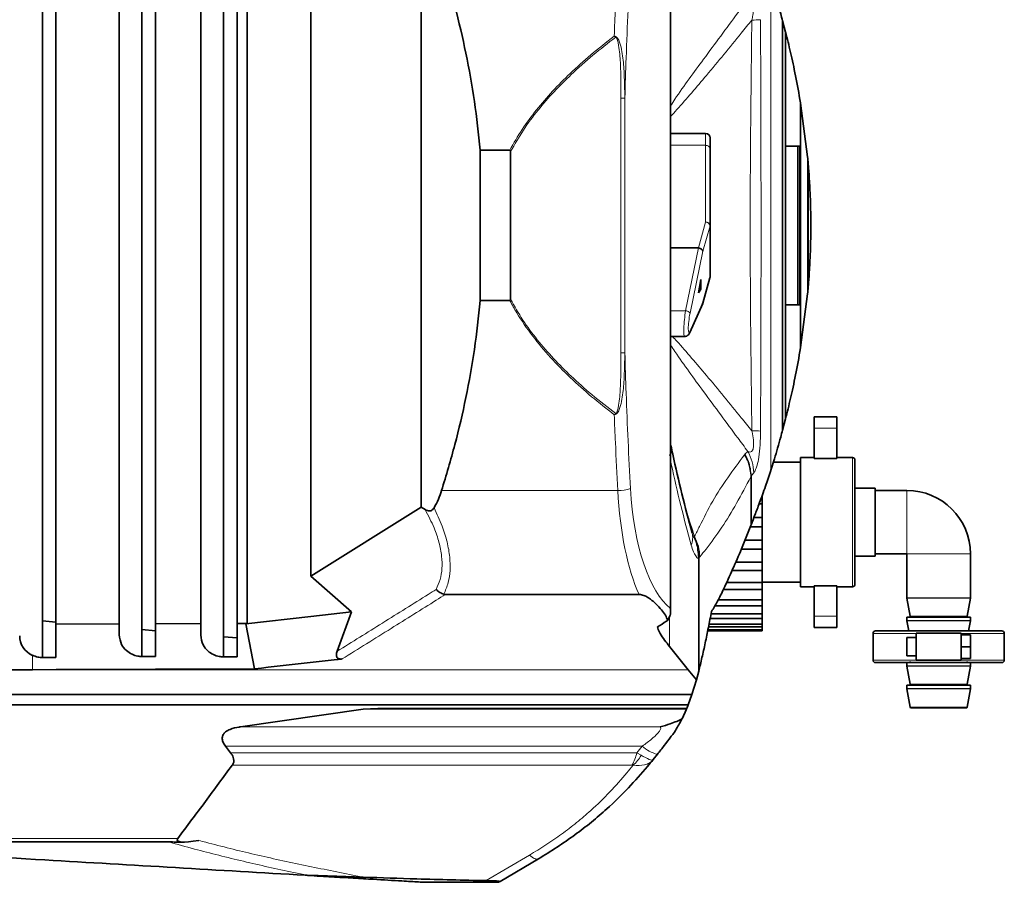
# Model space of a CAD drawing. Units: millimetres. Extents: x 466 to 6660, y 686 to 8152.
# Drawn here: x 6442 to 6660, y 4118 to 4309 of the extents above; entities that cross this region are included whole.
import ezdxf

# ---------------------------------------------------------------- set-up
doc = ezdxf.new("R2010")
doc.units = ezdxf.units.MM

msp = doc.modelspace()

# ---------------------------------------------------------------- linework, layer by layer
at = {"color": 7, "linetype": 'Continuous', "lineweight": 35}
for p, q in [((6447.03, 4358.57), (6447.03, 4167.79)), ((6469.03, 4358.34), (6469.03, 4168.02)), ((6487.03, 4358.42), (6487.03, 4167.94)), ((6450.03, 4351.2), (6450.03, 4175.16)), ((6464.03, 4175.21), (6464.03, 4351.15)), ((6472.03, 4351.12), (6472.03, 4175.24)), ((6482.03, 4175.28), (6482.03, 4351.08)), ((6490.03, 4351.05), (6490.03, 4175.31)), ((6492.27, 4351.04), (6492.27, 4175.32)), ((6585.8, 4177.96), (6585.8, 4348.4)), ((6506.31, 4340.61), (6506.31, 4185.75)), ((6530.69, 4325.37), (6530.69, 4200.99)), ((6610.54, 4308.35), (6610.54, 4218.01)), ((6611.19, 4305.86), (6610.54, 4308.35)), ((6611.2, 4220.51), (6611.2, 4305.85)), ((6614.52, 4290.14), (6614.52, 4236.22)), ((6616.06, 4278.28), (6614.52, 4290.14)), ((6593.54, 4283.49), (6585.8, 4283.49)), ((6594.54, 4282.49), (6594.54, 4280.15)), ((6594.54, 4280.15), (6594.54, 4263.23)), ((6613.94, 4245.68), (6613.94, 4280.68)), ((6614.34, 4280.68), (6614.34, 4245.68)), ((6550.31, 4279.78), (6543.74, 4279.78)), ((6543.74, 4279.78), (6543.74, 4246.58)), ((6550.46, 4279.49), (6550.46, 4246.87)), ((6594.54, 4263.23), (6594.54, 4251.91)), ((6616.77, 4263.88), (6616.77, 4262.48)), ((6591.93, 4258.23), (6585.8, 4258.23)), ((6591.94, 4248.31), (6592.46, 4251.21)), ((6592.46, 4251.21), (6592.46, 4249.08)), ((6592.92, 4246.04), (6594.5, 4251.64)), ((6592.46, 4249.08), (6591.94, 4248.31)), ((6592.08, 4249.08), (6592.46, 4249.08)), ((6616.06, 4248.08), (6614.52, 4236.22)), ((6550.31, 4246.58), (6543.74, 4246.58)), ((6590.03, 4239.53), (6592.89, 4245.95)), ((6585.8, 4238.65), (6588.9, 4238.65)), ((6611.19, 4220.5), (6610.54, 4218.01)), ((6622.51, 4220.93), (6617.51, 4220.93)), ((6617.51, 4218.43), (6617.51, 4220.93)), ((6622.51, 4218.43), (6622.51, 4220.93)), ((6617.51, 4211.71), (6617.51, 4218.43)), ((6622.51, 4211.71), (6622.51, 4218.43)), ((6585.8, 4214.93), (6585.88, 4214.51)), ((6608.73, 4211.66), (6607.94, 4209.12)), ((6614.51, 4210.93), (6608.5, 4210.93)), ((6617.51, 4211.93), (6614.51, 4211.93)), ((6614.51, 4211.93), (6614.51, 4183.43)), ((6622.51, 4211.71), (6617.51, 4211.71)), ((6626.01, 4211.93), (6622.51, 4211.93)), ((6626.51, 4211.43), (6626.51, 4197.68)), ((6607.94, 4209.12), (6607.93, 4209.1)), ((6631.01, 4205.18), (6626.51, 4205.18)), ((6631.01, 4205.18), (6631.01, 4190.18)), ((6638.01, 4204.68), (6631.01, 4204.68)), ((6606.01, 4201.69), (6606.01, 4203.64)), ((6506.31, 4185.75), (6530.69, 4200.99)), ((6530.69, 4200.99), (6531.58, 4200.45)), ((6605.34, 4201.69), (6606.01, 4201.69)), ((6606.01, 4198.68), (6606.01, 4201.69)), ((6604.21, 4198.68), (6606.01, 4198.68)), ((6606.01, 4196.68), (6606.01, 4198.68)), ((6626.51, 4197.68), (6626.51, 4183.93)), ((6603.54, 4196.94), (6601.49, 4191.79)), ((6603.44, 4196.68), (6606.01, 4196.68)), ((6603.64, 4197.2), (6603.54, 4196.94)), ((6606.01, 4193.67), (6606.01, 4196.68)), ((6602.24, 4193.67), (6606.01, 4193.67)), ((6606.01, 4191.72), (6606.01, 4193.67)), ((6601.51, 4191.72), (6606.01, 4191.72)), ((6606.01, 4188.84), (6606.01, 4191.72)), ((6592.01, 4189.8), (6592.01, 4189.51)), ((6592.01, 4189.51), (6592.01, 4164.8)), ((6600.19, 4188.84), (6606.01, 4188.84)), ((6606.01, 4187.01), (6606.01, 4188.84)), ((6626.51, 4190.18), (6631.01, 4190.18)), ((6631.01, 4190.68), (6638.01, 4190.68)), ((6638.01, 4190.68), (6638.01, 4180.95)), ((6652.01, 4180.95), (6652.01, 4190.68)), ((6599.38, 4187.01), (6606.01, 4187.01)), ((6606.01, 4184.39), (6606.01, 4187.01)), ((6515.35, 4177.88), (6506.31, 4185.75)), ((6598.2, 4184.39), (6606.01, 4184.39)), ((6606.01, 4184.43), (6614.51, 4184.43)), ((6606.01, 4182.78), (6606.01, 4184.39)), ((6597.44, 4182.78), (6606.01, 4182.78)), ((6606.01, 4180.53), (6606.01, 4182.78)), ((6614.51, 4183.43), (6617.51, 4183.43)), ((6617.51, 4183.65), (6622.51, 4183.65)), ((6617.51, 4176.93), (6617.51, 4183.65)), ((6622.51, 4176.93), (6622.51, 4183.65)), ((6622.51, 4183.43), (6626.01, 4183.43)), ((6578.85, 4181.72), (6536.04, 4181.72)), ((6596.31, 4180.53), (6606.01, 4180.53)), ((6606.01, 4179.19), (6606.01, 4180.53)), ((6638.01, 4180.91), (6638.72, 4176.91)), ((6651.3, 4176.91), (6652.01, 4180.91)), ((6506.31, 4176.86), (6515.35, 4177.88)), ((6512.15, 4169.17), (6515.35, 4177.88)), ((6595.56, 4179.19), (6606.01, 4179.19)), ((6606.01, 4177.41), (6606.01, 4179.19)), ((6447.03, 4175.89), (6450.03, 4175.63)), ((6491.96, 4175.25), (6506.31, 4176.86)), ((6585.63, 4176.9), (6585.15, 4175.99)), ((6594.54, 4176.41), (6606.01, 4176.41)), ((6594.74, 4177.41), (6606.01, 4177.41)), ((6606.01, 4176.41), (6606.01, 4177.41)), ((6606.01, 4175.18), (6606.01, 4176.41)), ((6617.51, 4174.43), (6617.51, 4176.93)), ((6622.51, 4174.43), (6622.51, 4176.93)), ((6638.01, 4176.68), (6638.01, 4175.95)), ((6652.01, 4176.68), (6638.01, 4176.68)), ((6638.01, 4175.91), (6638.41, 4173.68)), ((6651.61, 4173.68), (6652.01, 4175.91)), ((6652.01, 4175.95), (6652.01, 4176.68)), ((6450.03, 4175.16), (6464.03, 4175.21)), ((6450.03, 4167.78), (6450.03, 4175.16)), ((6464.03, 4175.21), (6464.03, 4172.8)), ((6469.03, 4173.96), (6472.03, 4173.7)), ((6472.03, 4175.24), (6482.03, 4175.28)), ((6472.03, 4168.01), (6472.03, 4175.24)), ((6482.03, 4175.28), (6482.03, 4172.72)), ((6490.03, 4175.31), (6492.27, 4175.32)), ((6490.03, 4167.93), (6490.03, 4175.31)), ((6492.27, 4175.32), (6491.96, 4175.25)), ((6493.91, 4165.3), (6491.96, 4175.25)), ((6582.94, 4174.54), (6582.96, 4174.25)), ((6582.96, 4174.55), (6582.96, 4174.25)), ((6593.99, 4173.68), (6606.01, 4173.68)), ((6594, 4173.73), (6606.01, 4173.73)), ((6594.05, 4173.94), (6606.01, 4173.94)), ((6594.18, 4174.57), (6606.01, 4174.57)), ((6594.3, 4175.18), (6606.01, 4175.18)), ((6606.01, 4174.57), (6606.01, 4175.18)), ((6606.01, 4173.94), (6606.01, 4174.57)), ((6606.01, 4173.73), (6606.01, 4173.94)), ((6606.01, 4173.68), (6606.01, 4173.73)), ((6617.51, 4174.43), (6622.51, 4174.43)), ((6487.03, 4172.39), (6490.03, 4172.13)), ((6630.51, 4173.13), (6630.51, 4167.23)), ((6640.01, 4172.18), (6638.01, 4172.18)), ((6638.01, 4172.18), (6638.01, 4168.18)), ((6650.01, 4173.18), (6640.01, 4173.18)), ((6640.01, 4173.18), (6640.01, 4167.18)), ((6650.01, 4172.78), (6650.01, 4173.18)), ((6650.01, 4172.78), (6652.01, 4172.78)), ((6650.01, 4170.18), (6650.01, 4172.78)), ((6652.01, 4172.78), (6652.01, 4170.18)), ((6659.51, 4167.23), (6659.51, 4173.13)), ((6585.56, 4170.23), (6589.67, 4165.11)), ((6652.01, 4170.18), (6650.01, 4170.18)), ((6650.01, 4167.58), (6650.01, 4170.18)), ((6652.01, 4170.18), (6652.01, 4167.58)), ((6447.03, 4167.78), (6447.03, 4167.79)), ((6450.03, 4167.78), (6447.03, 4167.78)), ((6469.03, 4168.02), (6472.03, 4168.01)), ((6469.03, 4168.02), (6472.03, 4168.02)), ((6487.03, 4167.93), (6487.03, 4167.94)), ((6490.03, 4167.93), (6487.03, 4167.93)), ((6638.01, 4168.18), (6640.01, 4168.18)), ((6640.01, 4167.18), (6650.01, 4167.18)), ((6652.01, 4167.58), (6650.01, 4167.58)), ((6650.01, 4167.18), (6650.01, 4167.58)), ((6444.87, 4165.11), (6396.85, 4164.93)), ((6450.08, 4165.13), (6444.87, 4165.11)), ((6589.67, 4165.11), (6591.49, 4162.85)), ((6592.01, 4164.8), (6591.49, 4162.85)), ((6638.01, 4166.68), (6638.01, 4165.95)), ((6638.01, 4165.91), (6638.72, 4161.91)), ((6651.3, 4161.91), (6652.01, 4165.91)), ((6652.01, 4165.95), (6652.01, 4166.68)), ((6591.49, 4162.85), (6590.52, 4159.64)), ((6638.01, 4161.68), (6638.01, 4160.95)), ((6652.01, 4161.68), (6638.01, 4161.68)), ((6638.01, 4160.91), (6638.73, 4156.85)), ((6651.29, 4156.85), (6652.01, 4160.91)), ((6652.01, 4160.95), (6652.01, 4161.68)), ((6590.52, 4159.64), (6396.85, 4159.64)), ((6590.52, 4159.64), (6589.71, 4157.36)), ((6589.71, 4157.36), (6396.85, 4157.36)), ((6517.92, 4156.37), (6490.83, 4152.51)), ((6517.92, 4156.37), (6521.13, 4156.57)), ((6589.39, 4156.57), (6521.13, 4156.57)), ((6589.3, 4156.37), (6588.33, 4154.28)), ((6589.71, 4157.36), (6589.39, 4156.57)), ((6651.09, 4156.68), (6638.93, 4156.68)), ((6487.48, 4148.24), (6488.61, 4146.74)), ((6582.88, 4146.43), (6581.93, 4145.25)), ((6474.91, 4127.1), (6380.08, 4127.1)), ((6477.1, 4127.05), (6478.27, 4127.05)), ((6556.59, 4123.37), (6548.12, 4118.36)), ((6505.54, 4119.73), (6505.11, 4119.73)), ((6505.59, 4119.7), (6505.11, 4119.73)), ((6507.3, 4119.7), (6505.54, 4119.73)), ((6507.3, 4119.7), (6505.59, 4119.7)), ((6547.82, 4118.18), (6531.32, 4118.18)), ((6548.12, 4118.36), (6547.82, 4118.18))]:
    msp.add_line(p, q, dxfattribs=at)
at = {"color": 8, "linetype": 'Continuous', "lineweight": 18}
for p, q in [((6585.73, 4347.66), (6585.73, 4178.7)), ((6607.93, 4317.26), (6607.93, 4209.1)), ((6607.94, 4317.24), (6607.94, 4209.12)), ((6611.19, 4305.86), (6611.19, 4220.5)), ((6574.84, 4291.3), (6574.84, 4235.06)), ((6575.7, 4291.3), (6575.7, 4235.06)), ((6614.5, 4290.24), (6614.5, 4236.12)), ((6593.54, 4280.86), (6593.54, 4283.49)), ((6593.54, 4280.86), (6585.8, 4280.86)), ((6593.54, 4263.93), (6593.54, 4280.86)), ((6616.06, 4278.28), (6616.06, 4248.08)), ((6616.27, 4275.89), (6616.27, 4250.47)), ((6591.93, 4258.23), (6593.54, 4263.93)), ((6594.52, 4263.09), (6592.94, 4257.51)), ((6594.52, 4251.77), (6594.52, 4263.09)), ((6589.12, 4244.34), (6591.99, 4258.22)), ((6592.94, 4257.51), (6590.1, 4243.78)), ((6592.94, 4246.2), (6594.52, 4251.77)), ((6594.5, 4251.64), (6594.52, 4251.77)), ((6590.1, 4239.79), (6592.94, 4246.2)), ((6589.12, 4244.34), (6585.8, 4244.34)), ((6622.51, 4218.43), (6617.51, 4218.43)), ((6602.11, 4212.54), (6602.23, 4212.69)), ((6602.23, 4212.69), (6602.86, 4213.3)), ((6626.01, 4197.68), (6626.01, 4211.93)), ((6603.54, 4207.67), (6603.54, 4207.66)), ((6603.54, 4207.66), (6603.54, 4196.94)), ((6603.64, 4207.84), (6603.64, 4207.83)), ((6603.64, 4207.83), (6603.64, 4197.2)), ((6574.15, 4204.64), (6535.22, 4204.64)), ((6638.01, 4204.68), (6638.01, 4190.68)), ((6626.01, 4183.43), (6626.01, 4197.68)), ((6591.1, 4194.22), (6591.07, 4194.55)), ((6592.26, 4190), (6592.01, 4189.8)), ((6652.01, 4190.68), (6638.01, 4190.68)), ((6638.01, 4180.95), (6652.01, 4180.95)), ((6652.01, 4180.91), (6638.01, 4180.91)), ((6585.56, 4176.78), (6585.56, 4170.23)), ((6622.51, 4176.93), (6617.51, 4176.93)), ((6638.01, 4175.95), (6652.01, 4175.95)), ((6652.01, 4175.91), (6638.01, 4175.91)), ((6638.72, 4176.91), (6651.3, 4176.91)), ((6640.01, 4173.13), (6630.51, 4173.13)), ((6659.51, 4173.13), (6650.01, 4173.13)), ((6444.87, 4165.11), (6444.83, 4168.28)), ((6630.51, 4167.23), (6640.01, 4167.23)), ((6650.01, 4167.23), (6659.51, 4167.23)), ((6589.67, 4165.11), (6444.87, 4165.11)), ((6638.01, 4165.95), (6652.01, 4165.95)), ((6652.01, 4165.91), (6638.01, 4165.91)), ((6638.01, 4160.95), (6652.01, 4160.95)), ((6652.01, 4160.91), (6638.01, 4160.91)), ((6638.72, 4161.91), (6651.3, 4161.91)), ((6589.3, 4156.37), (6517.92, 4156.37)), ((6638.73, 4156.85), (6651.29, 4156.85)), ((6490.83, 4152.51), (6583.5, 4152.51)), ((6579.53, 4148.24), (6487.48, 4148.24)), ((6578.33, 4146.74), (6579.53, 4148.24)), ((6488.61, 4146.74), (6578.33, 4146.74)), ((6578.33, 4146.74), (6579.29, 4146.21)), ((6577.25, 4144.04), (6488.99, 4144.04)), ((6476.94, 4127.84), (6377.46, 4127.84)), ((6545.09, 4118.54), (6554.63, 4124.19))]:
    msp.add_line(p, q, dxfattribs=at)
at = {"color": 7, "linetype": 'Continuous', "lineweight": 35, "flags": 128}
for points in [[(6590.03, 4239.53), (6590.07, 4239.63), (6590.1, 4239.79)], [(6511.46, 4167.28), (6504.2, 4166.46), (6496.94, 4165.64)], [(6513.26, 4167.48), (6512.36, 4167.38), (6511.46, 4167.28)], [(6493.91, 4165.3), (6472, 4165.22), (6450.08, 4165.13)], [(6496.94, 4165.64), (6495.43, 4165.47), (6493.91, 4165.3)]]:
    msp.add_lwpolyline(points, dxfattribs=at)
at = {"color": 8, "linetype": 'Continuous', "lineweight": 18, "flags": 128}
msp.add_lwpolyline([(6554.63, 4124.19), (6554.95, 4123.92), (6555.25, 4123.71), (6555.54, 4123.53), (6555.8, 4123.4), (6556.03, 4123.32), (6556.24, 4123.29), (6556.43, 4123.31), (6556.59, 4123.37)], dxfattribs=at)
at = {"color": 8, "linetype": 'Continuous', "lineweight": 18}
for centre, radius, start, end in [((6602.77, 4351.29), 42.8, 271.3153, 273.8827), ((6561.3, 4311.28), 14.01, 332.1216, 332.5764), ((6593.67, 4279.97), 0.893, 11.4218, 98.0495), ((6593.67, 4263.05), 0.893, 11.4218, 98.0495), ((6593.5, 4262.89), 1.04, 10.7318, 87.7106), ((6594.03, 4263.23), 0.509, 344.1171, 359.9398), ((6594.03, 4251.91), 0.509, 344.1171, 359.9398), ((6589.09, 4243.16), 1.18, 31.6728, 88.7527), ((6561.3, 4215.08), 14.01, 27.4236, 27.8784), ((6602.77, 4175.07), 42.8, 86.1173, 88.6847), ((6594.11, 4208.34), 10.06, 1.2344, 29.5301), ((6573.98, 4214.87), 10.23, 270.9282, 286.8719), ((6586.63, 4194.23), 4.05, 336.4713, 15.9418), ((6584.84, 4154.07), 7.89, 227.7124, 255.5992), ((6569.14, 4148.85), 9.43, 329.3381, 347.0777), ((6571.24, 4150.92), 9.33, 312.1959, 329.6653)]:
    msp.add_arc(centre, radius, start, end, dxfattribs=at)
at = {"color": 7, "linetype": 'Continuous', "lineweight": 35}
for centre, radius, start, end in [((6593.54, 4282.49), 1, 0, 90), ((6593.54, 4251.91), 1, 344.2068, 0), ((6626.01, 4211.43), 0.5, 0, 90), ((6638.01, 4190.68), 14, 0, 90), ((6626.01, 4183.93), 0.5, 270, 0), ((6638.21, 4180.95), 0.2, 180, 190), ((6651.81, 4180.95), 0.2, 350, 0), ((6638.21, 4175.95), 0.2, 180, 190), ((6638.52, 4176.88), 0.2, 270, 10), ((6651.5, 4176.88), 0.2, 170, 270), ((6651.81, 4175.95), 0.2, 350, 0), ((6631.06, 4173.13), 0.55, 90, 180), ((6658.96, 4173.13), 0.55, 0, 90), ((6631.06, 4167.23), 0.55, 180, 270), ((6658.96, 4167.23), 0.55, 270, 0), ((6638.21, 4165.95), 0.2, 180, 190), ((6638.52, 4166.88), 0.2, 270, 10), ((6651.5, 4166.88), 0.2, 170, 270), ((6651.81, 4165.95), 0.2, 350, 0), ((6638.21, 4160.95), 0.2, 180, 190), ((6638.52, 4161.88), 0.2, 270, 10), ((6651.5, 4161.88), 0.2, 170, 270), ((6651.81, 4160.95), 0.2, 350, 0), ((6638.93, 4156.88), 0.2, 190, 270), ((6651.09, 4156.88), 0.2, 270, 350)]:
    msp.add_arc(centre, radius, start, end, dxfattribs=at)
for centre, major_axis, ratio, start_param, end_param in [((6591.38, 4255.58), (0.64, 2.64), 0.366503, 0.021125, 0.088251), ((6591.96, 4257.65), (0.972, -0.238), 0.570485, 0.173351, 1.677021), ((6591.96, 4246.33), (0.941, -0.34), 0.81438, 6.225007, 6.535022), ((6460.17, 4209.82), (75.87, 0), 0.466308, 6.026763, 6.136299), ((6447.03, 4172.54), (5, -0.23), 0.950701, 3.186088, 4.301321), ((6484.94, 4129.74), (8.12, 2.28), 0.175827, 2.916552, 4.236346)]:
    msp.add_ellipse(centre, major_axis=major_axis, ratio=ratio, start_param=start_param, end_param=end_param, dxfattribs=at)
at = {"color": 8, "linetype": 'Continuous', "lineweight": 18}
for centre, major_axis, ratio, start_param, end_param in [((6589.32, 4242.65), (0.43, 4), 0.104873, 1.145712, 3.152368), ((6590.3, 4242.51), (0.43, 3), 0.138594, 1.154453, 3.597914), ((6586.33, 4209.82), (0, 35.38), 0.348253, 1.717682, 2.488721), ((6589.14, 4209.82), (0, 32.38), 0.380521, 1.717682, 2.861856)]:
    msp.add_ellipse(centre, major_axis=major_axis, ratio=ratio, start_param=start_param, end_param=end_param, dxfattribs=at)
at = {"color": 7, "linetype": 'Continuous', "lineweight": 35}
for points, knots in [([(6535.22, 4321.72), (6536.23, 4318.34), (6538.27, 4311.57), (6540.67, 4301.16), (6542.59, 4290.56), (6543.36, 4283.38), (6543.74, 4279.78)], [0, 0, 0, 0, 0.247862, 0.496517, 0.747776, 1, 1, 1, 1]), ([(6610.54, 4308.35), (6610.4, 4308.87), (6609.82, 4311.01), (6609.2, 4313.11), (6608.73, 4314.7)], [0, 0, 0, 0, 0.245462, 1, 1, 1, 1]), ([(6611.2, 4305.85), (6611.2, 4305.85), (6611.2, 4305.85), (6611.2, 4305.85), (6611.2, 4305.86), (6611.19, 4305.86), (6611.19, 4305.86)], [0, 0, 0, 0, 0.206433, 0.328513, 0.662271, 1, 1, 1, 1]), ([(6614.5, 4290.24), (6614.14, 4292.28), (6613.41, 4296.38), (6612.29, 4301.46), (6611.56, 4304.39), (6611.2, 4305.85)], [0, 0, 0, 0, 0.332327, 0.66657, 1, 1, 1, 1]), ([(6614.52, 4290.14), (6614.52, 4290.15), (6614.51, 4290.18), (6614.51, 4290.21), (6614.5, 4290.23), (6614.5, 4290.24)], [0, 0, 0, 0, 0.424776, 0.712383, 1, 1, 1, 1]), ([(6611.2, 4280.68), (6611.61, 4280.68), (6612.6, 4280.68), (6613.7, 4280.68), (6614.34, 4280.68)], [0, 0, 0, 0, 0.416882, 1, 1, 1, 1]), ([(6550.46, 4279.49), (6550.46, 4279.54), (6550.46, 4279.61), (6550.44, 4279.69), (6550.41, 4279.74), (6550.37, 4279.77), (6550.34, 4279.78), (6550.32, 4279.78), (6550.31, 4279.78)], [0, 0, 0, 0, 0.3786291, 0.5720579, 0.717035, 0.8249331, 0.9331034, 1, 1, 1, 1]), ([(6616.27, 4275.89), (6616.26, 4275.96), (6616.24, 4276.28), (6616.17, 4277.09), (6616.1, 4277.82), (6616.06, 4278.28)], [0, 0, 0, 0, 0.096254, 0.41931, 1, 1, 1, 1]), ([(6616.77, 4263.88), (6616.76, 4264.85), (6616.74, 4266.8), (6616.64, 4269.84), (6616.49, 4272.93), (6616.34, 4274.9), (6616.27, 4275.89)], [0, 0, 0, 0, 0.21829, 0.443615, 0.718599, 1, 1, 1, 1]), ([(6616.77, 4262.48), (6616.76, 4261.51), (6616.74, 4259.56), (6616.64, 4256.52), (6616.49, 4253.43), (6616.34, 4251.46), (6616.27, 4250.47)], [0, 0, 0, 0, 0.2182901, 0.4436149, 0.7185994, 1, 1, 1, 1]), ([(6616.27, 4250.47), (6616.26, 4250.4), (6616.24, 4250.08), (6616.17, 4249.27), (6616.1, 4248.54), (6616.06, 4248.08)], [0, 0, 0, 0, 0.096254, 0.41931, 1, 1, 1, 1]), ([(6535.22, 4204.64), (6536.23, 4208.02), (6538.27, 4214.78), (6540.67, 4225.2), (6542.59, 4235.8), (6543.36, 4242.98), (6543.74, 4246.58)], [0, 0, 0, 0, 0.247862, 0.496517, 0.747776, 1, 1, 1, 1]), ([(6550.31, 4246.58), (6550.33, 4246.58), (6550.35, 4246.58), (6550.39, 4246.61), (6550.42, 4246.64), (6550.46, 4246.73), (6550.46, 4246.81), (6550.46, 4246.87)], [0, 0, 0, 0, 0.128627, 0.234379, 0.3397, 0.529482, 1, 1, 1, 1]), ([(6614.34, 4245.68), (6613.52, 4245.68), (6612.43, 4245.68), (6611.45, 4245.68), (6611.2, 4245.68)], [0, 0, 0, 0, 0.744765, 1, 1, 1, 1]), ([(6588.9, 4238.67), (6588.94, 4238.66), (6589.11, 4238.65), (6589.38, 4238.75), (6589.65, 4238.94), (6589.85, 4239.17), (6589.95, 4239.36), (6590.01, 4239.49), (6590.03, 4239.53)], [0, 0, 0, 0, 0.075194, 0.273273, 0.452979, 0.643924, 0.909739, 1, 1, 1, 1]), ([(6614.5, 4236.12), (6614.14, 4234.08), (6613.41, 4229.98), (6612.29, 4224.9), (6611.56, 4221.97), (6611.2, 4220.51)], [0, 0, 0, 0, 0.332327, 0.66657, 1, 1, 1, 1]), ([(6614.52, 4236.22), (6614.52, 4236.21), (6614.51, 4236.18), (6614.51, 4236.15), (6614.5, 4236.13), (6614.5, 4236.12)], [0, 0, 0, 0, 0.4247758, 0.7123835, 1, 1, 1, 1]), ([(6611.2, 4220.51), (6611.2, 4220.51), (6611.2, 4220.51), (6611.2, 4220.51), (6611.2, 4220.5), (6611.19, 4220.5), (6611.19, 4220.5)], [0, 0, 0, 0, 0.206433, 0.328513, 0.662271, 1, 1, 1, 1]), ([(6610.54, 4218.01), (6610.4, 4217.49), (6609.82, 4215.35), (6609.2, 4213.25), (6608.73, 4211.66)], [0, 0, 0, 0, 0.245462, 1, 1, 1, 1]), ([(6610.11, 4216.43), (6610.1, 4216.41), (6610.09, 4216.36), (6610.08, 4216.32), (6610.07, 4216.3), (6610.07, 4216.29)], [0, 0, 0, 0, 0.498935, 0.749299, 1, 1, 1, 1]), ([(6585.88, 4214.51), (6586.01, 4213.91), (6586.77, 4210.28), (6588.27, 4203.81), (6589.77, 4198.17), (6590.53, 4195.34)], [0, 0, 0, 0, 0.089973, 0.542969, 1, 1, 1, 1]), ([(6607.93, 4209.1), (6607.73, 4208.49), (6607.33, 4207.26), (6606.7, 4205.41), (6606.06, 4203.63), (6605.24, 4201.38), (6604.37, 4199.09), (6603.89, 4197.84), (6603.64, 4197.2)], [0, 0, 0, 0, 0.091796, 0.186588, 0.317401, 0.451538, 0.722557, 1, 1, 1, 1]), ([(6531.58, 4200.45), (6531.75, 4200.36), (6532.07, 4200.19), (6532.57, 4200.12), (6533, 4200.25), (6533.32, 4200.49), (6533.47, 4200.73), (6533.55, 4200.84)], [0, 0, 0, 0, 0.241544, 0.485499, 0.654417, 0.823263, 1, 1, 1, 1]), ([(6592.01, 4189.8), (6591.92, 4190.95), (6591.81, 4192.47), (6591.25, 4193.87), (6591.1, 4194.21), (6591.1, 4194.22)], [0, 0, 0, 0, 0.74957, 0.993868, 1, 1, 1, 1]), ([(6601.49, 4191.79), (6600.83, 4190.28), (6599.84, 4188.02), (6598.51, 4185.05), (6597.4, 4182.66), (6596.18, 4180.19), (6595.29, 4178.69), (6594.84, 4177.93)], [0, 0, 0, 0, 0.3004593, 0.4506894, 0.6009283, 0.8004014, 1, 1, 1, 1]), ([(6535.71, 4181.76), (6535.41, 4181.88), (6534.8, 4182.11), (6534.26, 4182.57), (6534.03, 4182.83), (6534.02, 4182.83)], [0, 0, 0, 0, 0.493731, 0.99075, 1, 1, 1, 1]), ([(6535.71, 4181.76), (6535.79, 4181.74), (6535.9, 4181.72), (6536.02, 4181.72), (6536.04, 4181.72)], [0, 0, 0, 0, 0.743471, 1, 1, 1, 1]), ([(6585.15, 4175.99), (6585.01, 4176.39), (6584.72, 4177.18), (6583.75, 4178.37), (6582.79, 4179.45), (6581.82, 4180.33), (6580.98, 4180.95), (6580.29, 4181.35), (6579.66, 4181.58), (6579.24, 4181.7), (6578.95, 4181.71), (6578.85, 4181.72)], [0, 0, 0, 0, 0.186405, 0.373549, 0.581338, 0.722838, 0.81909, 0.907979, 0.946992, 0.980314, 1, 1, 1, 1]), ([(6585.73, 4178.7), (6585.74, 4178.7), (6585.76, 4178.58), (6585.78, 4178.39), (6585.8, 4178.16), (6585.8, 4178), (6585.8, 4177.82), (6585.79, 4177.59), (6585.75, 4177.34), (6585.7, 4177.11), (6585.65, 4176.97), (6585.63, 4176.9)], [0, 0, 0, 0, 0.005517, 0.190964, 0.315222, 0.377679, 0.454303, 0.607978, 0.761308, 0.878208, 1, 1, 1, 1]), ([(6594.84, 4177.93), (6594.61, 4176.76), (6594.15, 4174.41), (6593.45, 4170.99), (6592.74, 4167.73), (6592.25, 4165.78), (6592.01, 4164.8)], [0, 0, 0, 0, 0.249684, 0.499418, 0.749545, 1, 1, 1, 1]), ([(6585.15, 4175.99), (6585.07, 4175.94), (6584.3, 4175.46), (6583.58, 4174.97), (6582.94, 4174.54)], [0, 0, 0, 0, 0.109485, 1, 1, 1, 1]), ([(6582.96, 4174.25), (6583.12, 4173.86), (6583.51, 4172.99), (6584.47, 4171.65), (6585.2, 4170.7), (6585.56, 4170.23)], [0, 0, 0, 0, 0.282156, 0.640832, 1, 1, 1, 1]), ([(6631.06, 4173.68), (6631.11, 4173.68), (6631.22, 4173.68), (6632.05, 4173.68), (6633.33, 4173.68), (6635.08, 4173.68), (6637.21, 4173.68), (6639.64, 4173.68), (6642.27, 4173.68), (6645.01, 4173.68), (6647.75, 4173.68), (6650.38, 4173.68), (6652.81, 4173.68), (6654.94, 4173.68), (6656.69, 4173.68), (6657.97, 4173.68), (6658.8, 4173.68), (6658.91, 4173.68), (6658.96, 4173.68)], [0, 0, 0, 0, 0.062499, 0.1249998, 0.1874998, 0.2499998, 0.3124999, 0.3749999, 0.4375, 0.5, 0.5625001, 0.6250001, 0.6875002, 0.7500002, 0.8125003, 0.8750003, 0.9375011, 1, 1, 1, 1]), ([(6464.03, 4172.8), (6464.12, 4172.08), (6464.28, 4170.84), (6465.42, 4169.38), (6466.7, 4168.51), (6467.94, 4168.09), (6468.71, 4168.04), (6469.03, 4168.02)], [0, 0, 0, 0, 0.330582, 0.572349, 0.753011, 0.898604, 1, 1, 1, 1]), ([(6482.03, 4172.72), (6482.12, 4172), (6482.28, 4170.76), (6483.42, 4169.3), (6484.7, 4168.43), (6485.94, 4168.01), (6486.71, 4167.96), (6487.03, 4167.94)], [0, 0, 0, 0, 0.330582, 0.57235, 0.753011, 0.898604, 1, 1, 1, 1]), ([(6513.26, 4167.48), (6513.13, 4167.47), (6512.9, 4167.45), (6512.58, 4167.5), (6512.34, 4167.59), (6512.15, 4167.74), (6512, 4167.99), (6511.94, 4168.49), (6512.06, 4168.89), (6512.15, 4169.17)], [0, 0, 0, 0, 0.1227398, 0.2127713, 0.2838491, 0.3550166, 0.4507304, 0.6208767, 1, 1, 1, 1]), ([(6444.83, 4168.28), (6445.22, 4168.13), (6445.9, 4167.85), (6446.69, 4167.81), (6447.03, 4167.79)], [0, 0, 0, 0, 0.56861, 1, 1, 1, 1]), ([(6631.06, 4166.68), (6631.11, 4166.68), (6631.22, 4166.68), (6632.05, 4166.68), (6633.33, 4166.68), (6635.08, 4166.68), (6637.21, 4166.68), (6639.64, 4166.68), (6642.27, 4166.68), (6645.01, 4166.68), (6647.75, 4166.68), (6650.38, 4166.68), (6652.81, 4166.68), (6654.94, 4166.68), (6656.69, 4166.68), (6657.97, 4166.68), (6658.8, 4166.68), (6658.91, 4166.68), (6658.96, 4166.68)], [0, 0, 0, 0, 0.062499, 0.125, 0.1875, 0.25, 0.3125, 0.375, 0.4375, 0.5, 0.5625, 0.625, 0.6875, 0.75, 0.8125, 0.875, 0.937501, 1, 1, 1, 1]), ([(6583.5, 4152.51), (6583.5, 4152.51), (6584.32, 4152.71), (6585.65, 4153.11), (6587.24, 4153.71), (6587.96, 4154.09), (6588.33, 4154.28)], [0, 0, 0, 0, 0.002516, 0.376214, 0.684527, 1, 1, 1, 1]), ([(6588.28, 4154.19), (6588.18, 4153.99), (6587.96, 4153.58), (6587.48, 4152.76), (6587.23, 4152.34)], [0, 0, 0, 0, 0.491142, 1, 1, 1, 1]), ([(6487.48, 4148.24), (6487.28, 4148.53), (6486.88, 4149.11), (6486.69, 4150), (6486.93, 4150.79), (6487.52, 4151.45), (6488.72, 4152.08), (6489.92, 4152.37), (6490.73, 4152.49), (6490.83, 4152.51)], [0, 0, 0, 0, 0.162139, 0.325565, 0.441538, 0.557676, 0.708812, 0.962211, 1, 1, 1, 1]), ([(6587.23, 4152.34), (6587, 4151.91), (6586.76, 4151.47), (6586.41, 4151.01), (6586.41, 4151.01)], [0, 0, 0, 0, 0.993913, 1, 1, 1, 1]), ([(6586.41, 4151.01), (6586.41, 4151.01), (6586.21, 4150.75), (6585.56, 4149.89), (6584.4, 4148.36), (6583.39, 4147.08), (6582.88, 4146.43)], [0, 0, 0, 0, 0.00001, 0.183938, 0.586661, 1, 1, 1, 1]), ([(6488.99, 4144.04), (6489.12, 4144.26), (6489.36, 4144.7), (6489.3, 4145.59), (6488.97, 4146.26), (6488.66, 4146.68), (6488.61, 4146.74)], [0, 0, 0, 0, 0.248403, 0.495714, 0.92512, 1, 1, 1, 1]), ([(6581.93, 4145.25), (6581.52, 4144.74), (6579.8, 4142.65), (6576.54, 4138.97), (6572.35, 4134.87), (6568.34, 4131.44), (6564.67, 4128.61), (6560.76, 4125.91), (6557.99, 4124.2), (6556.59, 4123.37), (6556.59, 4123.37)], [0, 0, 0, 0, 0.064652, 0.264726, 0.46652, 0.597998, 0.730215, 0.864732, 0.999998, 1, 1, 1, 1]), ([(6488.99, 4144.04), (6487.02, 4141.38), (6483.02, 4135.97), (6478.98, 4130.57), (6476.94, 4127.84)], [0, 0, 0, 0, 0.493436, 1, 1, 1, 1]), ([(6505.11, 4119.73), (6495.55, 4120.29), (6476.43, 4121.42), (6446.01, 4123.21), (6413.9, 4125.1), (6391.36, 4126.43), (6380.08, 4127.1)], [0, 0, 0, 0, 0.230564, 0.461162, 0.730565, 1, 1, 1, 1]), ([(6474.91, 4127.1), (6475.11, 4127.09), (6475.52, 4127.09), (6476.2, 4127.06), (6476.73, 4127.05), (6477.05, 4127.05), (6477.1, 4127.05)], [0, 0, 0, 0, 0.269958, 0.545429, 0.940496, 1, 1, 1, 1]), ([(6531.32, 4118.18), (6530.96, 4118.2), (6530.24, 4118.24), (6528.42, 4118.35), (6525.2, 4118.54), (6520.99, 4118.79), (6515.8, 4119.1), (6511.8, 4119.33), (6508.55, 4119.52), (6506.57, 4119.64), (6505.59, 4119.7)], [0, 0, 0, 0, 0.086976, 0.174722, 0.262504, 0.518077, 0.680439, 0.842683, 0.921832, 1, 1, 1, 1]), ([(6517.93, 4119.3), (6516.22, 4119.36), (6512.81, 4119.48), (6509.14, 4119.62), (6507.3, 4119.7)], [0, 0, 0, 0, 0.498448, 1, 1, 1, 1]), ([(6517.93, 4119.3), (6521.88, 4119.17), (6530.9, 4118.88), (6539.98, 4118.66), (6545.09, 4118.54)], [0, 0, 0, 0, 0.437304, 1, 1, 1, 1]), ([(6548.12, 4118.36), (6548.09, 4118.38), (6548.03, 4118.42), (6546.94, 4118.49), (6545.76, 4118.52), (6545.09, 4118.54)], [0, 0, 0, 0, 0.3035521, 0.6074139, 1, 1, 1, 1])]:
    msp.add_open_spline(points, degree=3, knots=knots, dxfattribs=at)
at = {"color": 8, "linetype": 'Continuous', "lineweight": 18}
for points, knots in [([(6573.34, 4304.97), (6573.43, 4307.02), (6573.66, 4312.62), (6573.96, 4318.19), (6574.15, 4321.72)], [0, 0, 0, 0, 0.366417, 1, 1, 1, 1]), ([(6576.95, 4321.28), (6576.76, 4317.78), (6576.39, 4310.77), (6575.98, 4300.77), (6575.79, 4294.27), (6575.7, 4291.3)], [0, 0, 0, 0, 0.352031, 0.704061, 1, 1, 1, 1]), ([(6585.8, 4289.59), (6586.12, 4290.07), (6588.46, 4293.66), (6593.51, 4300.4), (6598.86, 4307.7), (6602.12, 4312.07), (6602.86, 4313.06)], [0, 0, 0, 0, 0.057736, 0.42851, 0.870065, 1, 1, 1, 1]), ([(6603.75, 4308.5), (6603.82, 4308.86), (6604, 4309.73), (6604.15, 4310.93), (6604.14, 4311.95), (6604.04, 4312.53), (6603.85, 4312.94), (6603.5, 4313.25), (6603.15, 4313.21), (6602.9, 4313.08), (6602.86, 4313.06)], [0, 0, 0, 0, 0.132453, 0.32468, 0.415437, 0.509824, 0.591146, 0.701798, 0.949069, 1, 1, 1, 1]), ([(6603.75, 4308.5), (6602.97, 4307.54), (6599.65, 4303.42), (6594.15, 4296.76), (6588.91, 4290.62), (6586.26, 4287.73), (6585.8, 4287.23)], [0, 0, 0, 0, 0.130999, 0.562208, 0.924128, 1, 1, 1, 1]), ([(6603.75, 4217.86), (6603.6, 4229.52), (6603.34, 4250.44), (6603.4, 4280.66), (6603.63, 4299.22), (6603.75, 4308.5)], [0, 0, 0, 0, 0.385795, 0.692728, 1, 1, 1, 1]), ([(6605.66, 4308.59), (6605.7, 4299.29), (6605.77, 4280.69), (6605.79, 4250.42), (6605.71, 4229.45), (6605.66, 4217.77)], [0, 0, 0, 0, 0.307139, 0.614296, 1, 1, 1, 1]), ([(6550.31, 4279.78), (6550.31, 4279.78), (6551.13, 4281.35), (6552.95, 4284.41), (6556.14, 4288.75), (6559.71, 4292.86), (6563.72, 4296.9), (6568.25, 4300.97), (6571.6, 4303.6), (6573.34, 4304.97)], [0, 0, 0, 0, 0.000002, 0.154072, 0.309699, 0.468881, 0.628846, 0.806308, 1, 1, 1, 1]), ([(6573.68, 4304.73), (6571.99, 4303.42), (6568.61, 4300.79), (6564.07, 4296.76), (6560.02, 4292.72), (6556.46, 4288.65), (6553.18, 4284.28), (6551.37, 4281.09), (6550.46, 4279.49)], [0, 0, 0, 0, 0.185622, 0.371757, 0.526884, 0.681971, 0.841023, 1, 1, 1, 1]), ([(6573.68, 4304.73), (6573.62, 4304.77), (6573.54, 4304.83), (6573.44, 4304.91), (6573.39, 4304.94), (6573.37, 4304.96), (6573.36, 4304.96), (6573.35, 4304.97), (6573.35, 4304.97), (6573.34, 4304.97)], [0, 0, 0, 0, 0.507812, 0.757092, 0.880036, 0.940744, 0.964916, 0.971144, 1, 1, 1, 1]), ([(6573.73, 4304.83), (6573.67, 4304.86), (6573.57, 4304.89), (6573.46, 4304.93), (6573.4, 4304.95), (6573.37, 4304.96), (6573.36, 4304.97), (6573.35, 4304.97), (6573.35, 4304.97), (6573.34, 4304.97)], [0, 0, 0, 0, 0.507723, 0.757046, 0.880024, 0.940746, 0.964917, 0.97118, 1, 1, 1, 1]), ([(6574.84, 4291.3), (6574.84, 4292.64), (6574.82, 4295.24), (6574.74, 4299.1), (6574.52, 4301.94), (6574.16, 4303.76), (6573.99, 4304.41), (6573.75, 4304.69), (6573.7, 4304.72), (6573.68, 4304.73)], [0, 0, 0, 0, 0.294222, 0.574207, 0.853659, 0.919357, 0.985539, 0.996382, 1, 1, 1, 1]), ([(6575.7, 4291.3), (6575.67, 4292.64), (6575.61, 4295.26), (6575.43, 4299.17), (6575.03, 4302.03), (6574.52, 4303.72), (6574.26, 4304.31), (6574.03, 4304.64), (6573.83, 4304.79), (6573.75, 4304.82), (6573.73, 4304.83)], [0, 0, 0, 0, 0.288747, 0.566172, 0.8425, 0.909459, 0.947711, 0.981413, 0.995075, 1, 1, 1, 1]), ([(6575.7, 4291.3), (6575.66, 4291.3), (6575.58, 4291.3), (6575.37, 4291.3), (6575.12, 4291.3), (6574.94, 4291.3), (6574.84, 4291.3)], [0, 0, 0, 0, 0.25, 0.5, 0.75, 1, 1, 1, 1]), ([(6573.34, 4221.39), (6571.67, 4222.7), (6568.32, 4225.32), (6563.62, 4229.54), (6559.22, 4233.99), (6555.23, 4238.73), (6552.3, 4242.98), (6550.78, 4245.67), (6550.31, 4246.58), (6550.31, 4246.58)], [0, 0, 0, 0, 0.185593, 0.371152, 0.551014, 0.731072, 0.910581, 0.999998, 1, 1, 1, 1]), ([(6550.46, 4246.87), (6551.33, 4245.32), (6553.09, 4242.21), (6556.33, 4237.88), (6559.91, 4233.75), (6563.95, 4229.72), (6568.53, 4225.64), (6571.9, 4223.01), (6573.68, 4221.63)], [0, 0, 0, 0, 0.153912, 0.309371, 0.46841, 0.628249, 0.804519, 1, 1, 1, 1]), ([(6602.86, 4213.3), (6602.12, 4214.29), (6598.86, 4218.66), (6593.49, 4225.94), (6588.5, 4232.75), (6586.12, 4236.26), (6585.8, 4236.72)], [0, 0, 0, 0, 0.130069, 0.572077, 0.943233, 1, 1, 1, 1]), ([(6586.24, 4238.65), (6586.55, 4238.31), (6589.05, 4235.57), (6594.15, 4229.6), (6599.65, 4222.94), (6602.97, 4218.82), (6603.75, 4217.86)], [0, 0, 0, 0, 0.052924, 0.423831, 0.865748, 1, 1, 1, 1]), ([(6573.68, 4221.63), (6573.7, 4221.64), (6573.75, 4221.67), (6573.99, 4221.95), (6574.16, 4222.6), (6574.52, 4224.41), (6574.7, 4227.26), (6574.83, 4231.12), (6574.84, 4233.72), (6574.84, 4235.06)], [0, 0, 0, 0, 0.003618, 0.014462, 0.080652, 0.146356, 0.425216, 0.705747, 1, 1, 1, 1]), ([(6575.7, 4235.06), (6575.67, 4233.72), (6575.61, 4231.09), (6575.43, 4227.19), (6575.03, 4224.33), (6574.52, 4222.64), (6574.26, 4222.05), (6574.03, 4221.72), (6573.83, 4221.57), (6573.75, 4221.54), (6573.73, 4221.53)], [0, 0, 0, 0, 0.288747, 0.566172, 0.8425, 0.909459, 0.947711, 0.981413, 0.995075, 1, 1, 1, 1]), ([(6574.84, 4235.06), (6574.94, 4235.06), (6575.12, 4235.06), (6575.37, 4235.06), (6575.58, 4235.06), (6575.66, 4235.06), (6575.7, 4235.06)], [0, 0, 0, 0, 0.25, 0.5, 0.75, 1, 1, 1, 1]), ([(6575.7, 4235.06), (6575.79, 4232.09), (6575.98, 4225.59), (6576.39, 4215.59), (6576.76, 4208.58), (6576.95, 4205.08)], [0, 0, 0, 0, 0.2959387, 0.6479693, 1, 1, 1, 1]), ([(6573.34, 4221.39), (6573.35, 4221.39), (6573.35, 4221.39), (6573.36, 4221.4), (6573.37, 4221.4), (6573.39, 4221.42), (6573.44, 4221.45), (6573.54, 4221.52), (6573.62, 4221.59), (6573.68, 4221.63)], [0, 0, 0, 0, 0.028856, 0.035084, 0.059256, 0.119964, 0.242908, 0.492188, 1, 1, 1, 1]), ([(6573.34, 4221.39), (6573.35, 4221.39), (6573.35, 4221.39), (6573.36, 4221.39), (6573.37, 4221.4), (6573.4, 4221.41), (6573.46, 4221.43), (6573.57, 4221.47), (6573.67, 4221.5), (6573.73, 4221.53)], [0, 0, 0, 0, 0.0288197, 0.0350826, 0.0592542, 0.1199756, 0.2429538, 0.4922771, 1, 1, 1, 1]), ([(6574.15, 4204.64), (6573.96, 4208.17), (6573.66, 4213.74), (6573.43, 4219.34), (6573.34, 4221.39)], [0, 0, 0, 0, 0.633583, 1, 1, 1, 1]), ([(6602.86, 4213.3), (6602.96, 4213.25), (6603.28, 4213.11), (6603.62, 4213.17), (6603.88, 4213.5), (6604.01, 4213.74), (6604.12, 4214.27), (6604.16, 4214.97), (6604.08, 4216.14), (6603.9, 4217.12), (6603.77, 4217.78), (6603.75, 4217.86)], [0, 0, 0, 0, 0.127768, 0.374432, 0.390628, 0.48522, 0.55446, 0.648447, 0.754507, 0.970459, 1, 1, 1, 1]), ([(6605.66, 4217.77), (6605.65, 4216.76), (6605.61, 4214.74), (6605.33, 4212.05), (6604.97, 4210.34), (6604.65, 4209.39), (6604.39, 4208.84), (6604.23, 4208.65), (6604.16, 4208.56)], [0, 0, 0, 0, 0.227213, 0.449808, 0.637448, 0.763763, 0.890382, 1, 1, 1, 1]), ([(6585.88, 4214.51), (6585.89, 4214.48), (6585.92, 4214.37), (6586.03, 4213.7), (6585.78, 4213.01), (6585.57, 4212.41)], [0, 0, 0, 0, 0.048886, 0.168286, 1, 1, 1, 1]), ([(6603.64, 4207.84), (6603.51, 4208.94), (6603.32, 4210.53), (6602.59, 4212.08), (6602.29, 4212.59), (6602.23, 4212.69)], [0, 0, 0, 0, 0.651911, 0.933618, 1, 1, 1, 1]), ([(6590.34, 4192.61), (6589.57, 4195.51), (6588.03, 4201.3), (6586.55, 4207.6), (6585.85, 4210.97), (6585.8, 4211.2)], [0, 0, 0, 0, 0.482326, 0.964815, 1, 1, 1, 1]), ([(6591.07, 4194.55), (6591.45, 4195.28), (6592.77, 4197.83), (6594.9, 4202.24), (6598.37, 4207.48), (6600.87, 4210.86), (6602.11, 4212.54)], [0, 0, 0, 0, 0.1227728, 0.4294578, 0.7155383, 1, 1, 1, 1]), ([(6603.54, 4207.67), (6603.41, 4208.77), (6603.21, 4210.42), (6602.45, 4211.98), (6602.14, 4212.49), (6602.11, 4212.54)], [0, 0, 0, 0, 0.6478122, 0.9669276, 1, 1, 1, 1]), ([(6604.16, 4208.56), (6603.98, 4208.32), (6603.8, 4208.09), (6603.64, 4207.84), (6603.64, 4207.84)], [0, 0, 0, 0, 0.999921, 1, 1, 1, 1]), ([(6603.54, 4207.66), (6602.48, 4205.69), (6600.35, 4201.74), (6597.05, 4196.25), (6594.34, 4192.6), (6592.72, 4190.58), (6592.26, 4190)], [0, 0, 0, 0, 0.283701, 0.570477, 0.877481, 1, 1, 1, 1]), ([(6603.64, 4207.83), (6603.61, 4207.78), (6603.57, 4207.73), (6603.54, 4207.67), (6603.54, 4207.67)], [0, 0, 0, 0, 0.998378, 1, 1, 1, 1]), ([(6534.02, 4182.83), (6534.34, 4183.54), (6534.98, 4184.94), (6535.36, 4187.43), (6535.31, 4190.2), (6534.71, 4193.23), (6533.54, 4196.71), (6532.29, 4199.11), (6531.58, 4200.45)], [0, 0, 0, 0, 0.15593, 0.307733, 0.459507, 0.624182, 0.789015, 1, 1, 1, 1]), ([(6533.55, 4200.84), (6534.19, 4199.49), (6535.37, 4196.98), (6536.5, 4193.3), (6537.09, 4189.99), (6537.15, 4186.98), (6536.75, 4184.18), (6536.07, 4182.59), (6535.71, 4181.76)], [0, 0, 0, 0, 0.192767, 0.358298, 0.523707, 0.676769, 0.829855, 1, 1, 1, 1]), ([(6589.23, 4200.3), (6589.49, 4199.49), (6590.11, 4197.57), (6590.72, 4195.66), (6591.07, 4194.55)], [0, 0, 0, 0, 0.421877, 1, 1, 1, 1]), ([(6590.53, 4195.34), (6590.59, 4195.14), (6590.67, 4194.86), (6590.85, 4194.44), (6590.99, 4194.27), (6591.08, 4194.22), (6591.1, 4194.22)], [0, 0, 0, 0, 0.3124151, 0.4217371, 0.9236381, 1, 1, 1, 1]), ([(6592.01, 4189.51), (6591.97, 4189.55), (6591.56, 4189.89), (6590.93, 4190.74), (6590.51, 4192.09), (6590.34, 4192.61)], [0, 0, 0, 0, 0.067787, 0.643334, 1, 1, 1, 1]), ([(6512.15, 4169.17), (6515.48, 4171.24), (6518.86, 4173.34), (6525.56, 4177.53), (6529.53, 4180.01), (6533.44, 4182.46), (6534.02, 4182.83)], [0, 0, 0, 0, 0.4566314, 0.4627049, 0.9195898, 1, 1, 1, 1]), ([(6536.04, 4181.72), (6535.38, 4181.3), (6531.39, 4178.79), (6523.8, 4174.05), (6516.86, 4169.73), (6513.26, 4167.48)], [0, 0, 0, 0, 0.087545, 0.526242, 1, 1, 1, 1]), ([(6579.53, 4148.24), (6580.26, 4148.76), (6581.35, 4149.53), (6582.53, 4150.6), (6583.17, 4151.29), (6583.52, 4151.8), (6583.66, 4152.25), (6583.56, 4152.41), (6583.5, 4152.51)], [0, 0, 0, 0, 0.320898, 0.474829, 0.589006, 0.722056, 0.829715, 1, 1, 1, 1]), ([(6577.5, 4144.01), (6578.41, 4143.97), (6579.79, 4143.91), (6581.16, 4144.51), (6581.7, 4144.97), (6581.93, 4145.25), (6581.93, 4145.25)], [0, 0, 0, 0, 0.4843204, 0.735945, 0.9969381, 1, 1, 1, 1]), ([(6579.29, 4146.21), (6579.94, 4145.85), (6580.92, 4145.3), (6581.66, 4145.13), (6581.88, 4145.18), (6581.93, 4145.25), (6581.93, 4145.25)], [0, 0, 0, 0, 0.484317, 0.735938, 0.996923, 1, 1, 1, 1]), ([(6554.63, 4124.19), (6555.85, 4124.93), (6558.3, 4126.42), (6561.78, 4128.82), (6565.09, 4131.35), (6568.71, 4134.44), (6572.45, 4138.12), (6575.44, 4141.48), (6577.05, 4143.46), (6577.5, 4144.01)], [0, 0, 0, 0, 0.128929, 0.257834, 0.390144, 0.52247, 0.721539, 0.922451, 1, 1, 1, 1]), ([(6577.5, 4144.01), (6577.5, 4144.01), (6577.43, 4144.03), (6577.34, 4144.04), (6577.25, 4144.04)], [0, 0, 0, 0, 0.065508, 1, 1, 1, 1]), ([(6505.54, 4119.73), (6504.54, 4119.93), (6499.78, 4120.9), (6491.42, 4122.77), (6482.24, 4125.06), (6476.81, 4126.57), (6474.91, 4127.1)], [0, 0, 0, 0, 0.095149, 0.451602, 0.808106, 1, 1, 1, 1]), ([(6481.57, 4127.43), (6482.09, 4127.29), (6486.17, 4126.2), (6493.92, 4124.29), (6505.02, 4121.87), (6513.09, 4120.28), (6517.38, 4119.41), (6517.93, 4119.3)], [0, 0, 0, 0, 0.044576, 0.34828, 0.651995, 0.955658, 1, 1, 1, 1])]:
    msp.add_open_spline(points, degree=3, knots=knots, dxfattribs=at)
msp.add_open_spline([(6592.26, 4190), (6592.2, 4190.79), (6592.07, 4192.38), (6591.41, 4193.83), (6591.07, 4194.55)], degree=3, dxfattribs=at)

doc.saveas('drawing.dxf')
